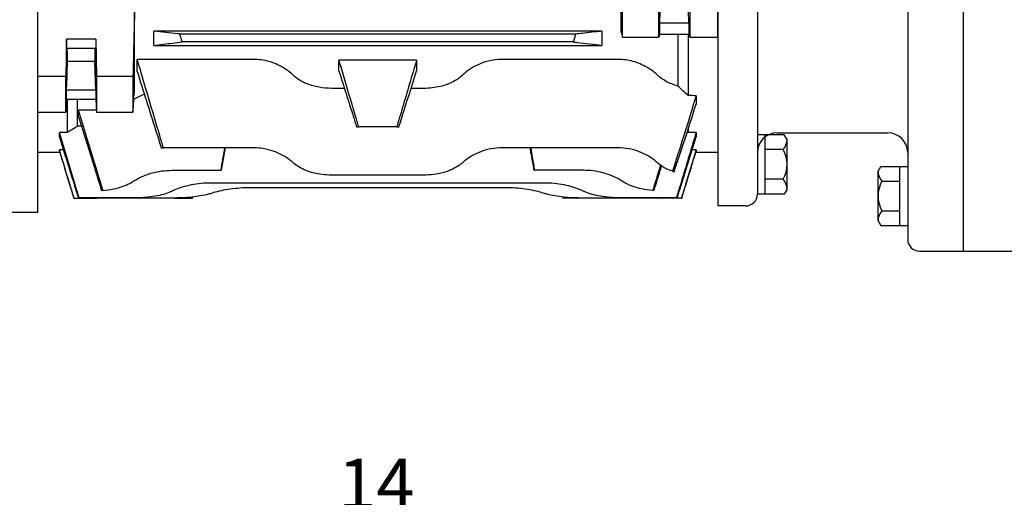
# Model space of a CAD drawing. Extents: x 1368 to 2881, y 0 to 1070.
# Drawn here: x 1573 to 1822, y 407 to 528 of the extents above; entities that cross this region are included whole.
import ezdxf

# ---------------------------------------------------------------- set-up
doc = ezdxf.new("R2010")
doc.units = 0
doc.header["$LTSCALE"] = 10
doc.header["$MEASUREMENT"] = 0
doc.layers.get('DEFPOINTS').update_dxf_attribs({"linetype": 'CONTINUOUS'})
doc.layers.add('1', color=7, linetype='CONTINUOUS')
doc.layers.add('AM_5', color=3, linetype='CONTINUOUS', lineweight=15)
doc.styles.add('SIMPLEX', font='simplex.shx')
doc.styles.get("Standard").update_dxf_attribs({"font": 'simplex.shx'})
doc.dimstyles.new('STANDARD$0', dxfattribs={"dimtxt": 0.18, "dimasz": 0.18, "dimexe": 0.18, "dimexo": 0.0625, "dimgap": 0.09, "dimtad": 0, "dimtih": 1, "dimtoh": 1, "dimdec": 4, "dimzin": 0, "dimdsep": 46, "dimtxsty": 'Standard', "dimcen": 0.09, "dimadec": 0, "dimazin": 0, "dimtfac": 1, "dimtdec": 4, "dimtofl": 0, "dimtmove": 0, "dimatfit": 3, "dimfxl": 0, "dimtolj": 1, "dimtzin": 0, "dimarcsym": 0})

# ---------------------------------------------------------------- blocks, each defined once
blk = doc.blocks.new('*D23')
at = {"layer": 'AM_5', "color": 31, "linetype": 'ByBlock', "lineweight": -2}
for p, q in [((1636.55, 398.98), (1623.8, 398.98)), ((1649.3, 370.99), (1649.3, 400.68)), ((1677.3, 398.98), (1649.3, 398.98)), ((1677.3, 370.99), (1677.3, 400.68)), ((1690.05, 398.98), (1702.8, 398.98))]:
    blk.add_line(p, q, dxfattribs=at)
at = {"layer": 'AM_5', "color": 31}
for points in [[(1636.55, 401.11), (1636.55, 396.86), (1649.3, 398.98)], [(1690.05, 401.11), (1690.05, 396.86), (1677.3, 398.98)]]:
    blk.add_solid(points, dxfattribs=at)
at = {"layer": 'DEFPOINTS', "color": 0}
for p in [(1649.3, 398.98), (1649.3, 367.59), (1677.3, 367.59)]:
    blk.add_point(p, dxfattribs=at)
at = {"layer": 'AM_5', "color": 31, "insert": (1663.3, 410.46), "char_height": 12.75, "attachment_point": 5, "style": 'SIMPLEX'}
blk.add_mtext('\\A1;14', dxfattribs=at)

msp = doc.modelspace()

# ---------------------------------------------------------------- linework, layer by layer
at = {"layer": '1'}
for p, q in [((1811.66739, 710.35796), (1811.66739, 469.39596)), ((1811.66739, 710.35796), (1811.66739, 469.39596)), ((1797.66739, 707.35796), (1797.66739, 472.39596)), ((1577.66739, 675.55796), (1577.66739, 479.15796)), ((1749.66739, 673.85796), (1749.66739, 480.85796)), ((1759.66739, 670.85796), (1759.66739, 483.85796)), ((1725.16739, 548.71855), (1725.16739, 524.94247)), ((1734.76151, 523.59378), (1734.76151, 534.62213)), ((1734.99718, 527.10603), (1735.16739, 533.60603)), ((1742.3376, 527.10603), (1742.16739, 533.60603)), ((1742.57327, 534.62213), (1742.57327, 523.59378)), ((1749.66739, 523.59378), (1749.66739, 534.62213)), ((1602.16739, 510.57588), (1602.16739, 530.64175)), ((1577.66739, 528.90564), (1577.66739, 513.62446)), ((1742.3376, 527.10603), (1734.99718, 527.10603)), ((1734.99718, 524.34099), (1734.99718, 527.10603)), ((1742.3376, 527.10603), (1742.3376, 524.34099)), ((1584.99718, 523.05256), (1584.76151, 513.62446)), ((1592.3376, 523.05256), (1584.99718, 523.05256)), ((1584.99718, 520.79491), (1584.99718, 523.05256)), ((1592.3376, 523.05256), (1592.3376, 520.79491)), ((1592.3376, 523.05256), (1592.57327, 513.62446)), ((1607.00355, 521.50847), (1607.00355, 525.09632)), ((1720.33123, 525.09632), (1607.00355, 525.09632)), ((1713.67594, 524.35796), (1613.65884, 524.35796)), ((1720.33123, 525.09632), (1720.33123, 521.50847)), ((1725.5667, 523.59378), (1734.76151, 523.59378)), ((1734.99718, 524.34099), (1734.76151, 523.59378)), ((1734.99718, 524.34099), (1742.3376, 524.34099)), ((1739.56739, 524.34099), (1739.56739, 511.2096)), ((1742.16739, 524.34099), (1742.16739, 508.8492)), ((1742.3376, 524.34099), (1742.57327, 523.59378)), ((1742.57327, 523.59378), (1749.66739, 523.59378)), ((1749.66739, 523.59378), (1749.66739, 494.35796)), ((1584.99718, 520.79491), (1592.3376, 520.79491)), ((1585.16739, 517.42712), (1585.16739, 520.79491)), ((1592.16739, 520.79491), (1592.16739, 517.42712)), ((1607.00355, 521.50847), (1720.33123, 521.50847)), ((1713.13489, 522.35796), (1614.19989, 522.35796)), ((1632.34818, 517.93869), (1602.83971, 517.93869)), ((1602.83971, 514.87346), (1602.83971, 517.93869)), ((1724.49507, 517.93869), (1694.9866, 517.93869)), ((1584.99718, 510.17731), (1585.16739, 517.42712)), ((1592.16739, 517.42712), (1585.16739, 517.42712)), ((1592.3376, 510.17731), (1592.16739, 517.42712)), ((1673.47813, 517.75988), (1653.85665, 517.75988)), ((1653.85665, 515.02429), (1653.85665, 517.75988)), ((1673.47813, 517.75988), (1673.47813, 515.02429)), ((1584.76151, 513.62446), (1577.66739, 513.62446)), ((1577.66739, 513.62446), (1577.66739, 504.61984)), ((1584.76151, 504.61984), (1584.76151, 513.62446)), ((1592.57327, 513.62446), (1592.57327, 504.61984)), ((1601.76808, 513.62446), (1592.57327, 513.62446)), ((1655.24557, 510.61148), (1652.02049, 510.61148)), ((1675.31429, 510.61148), (1672.08922, 510.61148)), ((1584.99718, 507.91967), (1584.76151, 504.61984)), ((1592.3376, 510.17731), (1584.99718, 510.17731)), ((1584.99718, 507.91967), (1584.99718, 510.17731)), ((1584.99718, 507.91967), (1592.3376, 507.91967)), ((1585.16739, 507.91967), (1585.16739, 499.43325)), ((1587.76739, 501.05415), (1587.76739, 507.91967)), ((1592.3376, 510.17731), (1592.3376, 507.91967)), ((1592.3376, 507.91967), (1592.57327, 504.61984)), ((1744.16739, 508.74354), (1744.16739, 506.59244)), ((1577.66739, 504.61984), (1584.76151, 504.61984)), ((1577.66739, 504.61984), (1577.66739, 494.35796)), ((1592.00355, 505.10833), (1588.00355, 505.10833)), ((1588.00355, 503.44824), (1588.00355, 505.10833)), ((1592.57327, 504.61984), (1601.76808, 504.61984)), ((1588.74739, 501.05415), (1587.76739, 501.05415)), ((1658.31986, 500.84622), (1658.8609, 500.84622)), ((1668.47388, 500.84622), (1658.8609, 500.84622)), ((1668.47388, 500.84622), (1669.01492, 500.84622)), ((1585.16739, 499.43325), (1583.16739, 499.43325)), ((1583.16739, 498.35892), (1583.16739, 499.43325)), ((1742.16739, 500.28421), (1742.16739, 499.43325)), ((1744.16739, 499.43325), (1742.16739, 499.43325)), ((1744.16739, 499.43325), (1744.16739, 498.35892)), ((1766.47137, 498.86905), (1759.66739, 498.86905)), ((1761.66739, 483.85796), (1761.66739, 498.86905)), ((1764.66739, 499.35796), (1792.66739, 499.35796)), ((1767.16739, 497.6635), (1766.47137, 498.86905)), ((1608.92124, 495.55291), (1609.46228, 495.55291)), ((1632.34818, 495.55291), (1609.46228, 495.55291)), ((1724.49507, 495.55291), (1694.9866, 495.55291)), ((1767.16739, 485.0635), (1767.16739, 497.6635)), ((1583.27395, 494.35796), (1577.66739, 494.35796)), ((1584.2012, 495.01521), (1583.16739, 495.01521)), ((1583.16739, 494.70538), (1583.16739, 495.01521)), ((1744.16739, 495.01521), (1743.13358, 495.01521)), ((1749.66739, 494.35796), (1744.06083, 494.35796)), ((1744.16739, 495.01521), (1744.16739, 494.70538)), ((1766.16599, 495.11628), (1761.66739, 495.11628)), ((1790.16739, 489.66457), (1790.86341, 490.87011)), ((1790.86341, 490.87011), (1797.66739, 490.87011)), ((1795.66739, 475.85902), (1795.66739, 490.87011)), ((1611.67586, 489.8693), (1623.94823, 489.8693)), ((1623.94823, 489.8693), (1624.18181, 489.8693)), ((1675.31429, 488.64557), (1652.02049, 488.64557)), ((1703.15297, 489.8693), (1703.38655, 489.8693)), ((1715.65892, 489.8693), (1703.38655, 489.8693)), ((1790.16739, 477.06457), (1790.16739, 489.66457)), ((1705.82276, 486.64189), (1621.51202, 486.64189)), ((1766.16599, 487.61073), (1761.66739, 487.61073)), ((1791.16879, 487.11734), (1795.66739, 487.11734)), ((1695.9866, 485.44303), (1631.34818, 485.44303)), ((1766.47137, 483.85796), (1759.66739, 483.85796)), ((1767.16739, 485.0635), (1766.47137, 483.85796)), ((1586.80163, 482.85735), (1586.86833, 482.85735)), ((1586.86833, 482.85735), (1592.52631, 482.85735)), ((1587.95913, 482.86229), (1588.1695, 482.86229)), ((1601.83971, 482.86229), (1588.1695, 482.86229)), ((1592.52479, 482.86229), (1592.52757, 482.85327)), ((1592.52757, 482.85327), (1592.66605, 482.85327)), ((1592.66605, 482.85327), (1592.66331, 482.86229)), ((1611.67586, 482.85327), (1592.66605, 482.85327)), ((1612.36006, 482.85735), (1616.76645, 482.85735)), ((1616.76645, 482.85735), (1616.80563, 482.85735)), ((1710.52915, 482.85735), (1710.56833, 482.85735)), ((1714.97472, 482.85735), (1710.56833, 482.85735)), ((1734.66873, 482.85327), (1715.65892, 482.85327)), ((1739.16528, 482.86229), (1725.49507, 482.86229)), ((1734.67147, 482.86229), (1734.66873, 482.85327)), ((1734.66873, 482.85327), (1734.80721, 482.85327)), ((1734.80721, 482.85327), (1734.80999, 482.86229)), ((1740.46645, 482.85735), (1734.80847, 482.85735)), ((1739.16528, 482.86229), (1739.37565, 482.86229)), ((1740.46645, 482.85735), (1740.53316, 482.85735)), ((1756.66739, 480.85796), (1749.66739, 480.85796)), ((1577.66739, 479.15796), (1535.13096, 479.15796)), ((1791.16879, 479.61179), (1795.66739, 479.61179)), ((1790.16739, 477.06457), (1790.86341, 475.85902)), ((1790.86341, 475.85902), (1797.66739, 475.85902)), ((1800.66739, 469.39596), (1826.66739, 469.39596))]:
    msp.add_line(p, q, dxfattribs=at)
for centre, radius, start, end in [((1764.66739, 494.35796), 5, 90, 180), ((1792.66739, 494.35796), 5, 0, 90), ((1763.23789, 497.73787), 3.9302, 318.1611715, 358.91584), ((1759.6349, 491.3635), 7.53249, 330.1182667, 29.8817333), ((1794.09689, 489.73893), 3.9302, 181.08416, 221.8388285), ((1763.23789, 484.98914), 3.9302, 1.08416, 41.8388285), ((1797.69988, 483.36457), 7.53249, 150.1182667, 209.8817333), ((1756.66739, 483.85796), 3, 270, 0), ((1794.09689, 476.9902), 3.9302, 138.1611715, 178.91584), ((1800.66739, 472.39596), 3, 180, 270)]:
    msp.add_arc(centre, radius, start, end, dxfattribs=at)
for centre, major_axis in [((1584.99718, 515.48611), (-0.08335, -4.5)), ((1592.3376, 515.48611), (0.06483, -3.5))]:
    msp.add_ellipse(centre, major_axis=major_axis, ratio=0.018509894, dxfattribs=at)
for points, knots in [([(1725.5667, 523.59378), (1725.5623, 525.45247), (1725.56014, 527.31074), (1725.56022, 530.98006), (1725.56239, 532.80083), (1725.5667, 534.62213)], [0.780505261, 0.780505261, 0.780505261, 0.780505261, 1.422435415, 1.422435415, 2.051427835, 2.051427835, 2.051427835, 2.051427835]), ([(1613.65884, 524.35796), (1613.49356, 524.37629), (1613.32828, 524.39462), (1611.10933, 524.64072), (1609.05604, 524.86853), (1607.00355, 525.09632)], [1.498995134, 1.498995134, 1.498995134, 1.498995134, 1.664184305, 1.664184305, 3.71681894, 3.71681894, 3.71681894, 3.71681894]), ([(1614.19989, 522.35796), (1614.11546, 522.65993), (1614.03222, 522.96224), (1613.85142, 523.62865), (1613.75433, 523.99311), (1613.65884, 524.35796)], [0.0882825499, 0.0882825499, 0.0882825499, 0.0882825499, 0.1823214947, 0.1823214947, 0.2954324968, 0.2954324968, 0.2954324968, 0.2954324968]), ([(1713.67594, 524.35796), (1713.58282, 524.00216), (1713.48817, 523.64674), (1713.30753, 522.98029), (1713.22184, 522.66894), (1713.13489, 522.35796)], [0.0762532289, 0.0762532289, 0.0762532289, 0.0762532289, 0.1865591139, 0.1865591139, 0.283404991, 0.283404991, 0.283404991, 0.283404991]), ([(1720.33123, 525.09632), (1718.66196, 524.91106), (1716.99219, 524.72579), (1714.77345, 524.47968), (1714.22472, 524.41882), (1713.67594, 524.35796)], [0, 0, 0, 0, 1.669390027, 1.669390027, 2.217845278, 2.217845278, 2.217845278, 2.217845278]), ([(1607.00355, 521.50847), (1608.63174, 521.70076), (1610.26058, 521.89306), (1612.65966, 522.17621), (1613.42971, 522.26708), (1614.19989, 522.35796)], [0, 0, 0, 0, 1.723619066, 1.723619066, 2.538161386, 2.538161386, 2.538161386, 2.538161386]), ([(1713.13489, 522.35796), (1713.45055, 522.32071), (1713.76618, 522.28347), (1716.16563, 522.00033), (1718.24899, 521.75438), (1720.33123, 521.50847)], [1.39560334, 1.39560334, 1.39560334, 1.39560334, 1.729456706, 1.729456706, 3.933735612, 3.933735612, 3.933735612, 3.933735612]), ([(1601.96747, 516.58309), (1601.97413, 516.85866), (1601.98121, 517.12185), (1601.99395, 517.54622), (1601.99947, 517.71503), (1602.01037, 518.02037), (1602.01573, 518.15736), (1602.02778, 518.43545), (1602.0344, 518.56739), (1602.05161, 518.85297), (1602.06164, 518.95712), (1602.07856, 519.00328), (1602.08547, 518.95373), (1602.09623, 518.70877), (1602.0998, 518.50776), (1602.10273, 517.95988), (1602.1018, 517.61049), (1602.09513, 516.81195), (1602.08943, 516.36972), (1602.07418, 515.46216), (1602.06486, 515.00596), (1602.04681, 514.25525), (1602.03874, 513.95517), (1602.0247, 513.48698), (1602.0189, 513.3082), (1602.00779, 512.99354), (1602.00252, 512.8558), (1601.99109, 512.58317), (1601.98499, 512.45473), (1601.96962, 512.17634), (1601.9608, 512.0635), (1601.94483, 511.96315), (1601.93788, 511.98169), (1601.92663, 512.1613), (1601.92259, 512.32846), (1601.91815, 512.81018), (1601.91803, 513.12834), (1601.92216, 513.87979), (1601.9265, 514.30839), (1601.93911, 515.20517), (1601.94721, 515.66408), (1601.96017, 516.27122), (1601.96375, 516.42883), (1601.96747, 516.58309)], [0, 0, 0, 0, 0.087080651, 0.087080651, 0.150997613, 0.150997613, 0.212274493, 0.212274493, 0.289578298, 0.289578298, 0.419810214, 0.419810214, 0.54270803, 0.54270803, 0.672221454, 0.672221454, 0.80927411, 0.80927411, 0.947657108, 0.947657108, 1.083618588, 1.083618588, 1.181092225, 1.181092225, 1.247743934, 1.247743934, 1.3082031, 1.3082031, 1.380362779, 1.380362779, 1.496799766, 1.496799766, 1.617981023, 1.617981023, 1.745663253, 1.745663253, 1.880871515, 1.880871515, 2.019494516, 2.019494516, 2.155911339, 2.155911339, 2.204656309, 2.204656309, 2.204656309, 2.204656309]), ([(1609.46228, 495.55291), (1609.15586, 496.58823), (1608.84946, 497.62355), (1606.64137, 505.08501), (1604.74008, 511.51216), (1602.83971, 517.93869)], [1.28422355, 1.28422355, 1.28422355, 1.28422355, 1.608313234, 1.608313234, 3.619927861, 3.619927861, 3.619927861, 3.619927861]), ([(1642.18434, 514.00772), (1641.443, 514.70318), (1640.57152, 515.36636), (1638.52681, 516.56243), (1637.33705, 517.08561), (1634.85536, 517.76324), (1633.61729, 517.93869), (1632.34818, 517.93869)], [-1.200422435, -1.200422435, -1.200422435, -1.200422435, -0.802378021, -0.802378021, -0.380733305, -0.380733305, 0, 0, 0, 0]), ([(1694.9866, 517.93869), (1693.97247, 517.93869), (1692.97486, 517.82678), (1691.01724, 517.39858), (1690.08148, 517.08196), (1687.65885, 516.0028), (1686.27918, 515.0666), (1685.15044, 514.00772)], [-1.276968004, -1.276968004, -1.276968004, -1.276968004, -0.946987678, -0.946987678, -0.607958902, -0.607958902, 0, 0, 0, 0]), ([(1734.33123, 514.00772), (1733.58807, 514.70489), (1732.71413, 515.36962), (1730.66391, 516.56735), (1729.47129, 517.09066), (1726.99112, 517.76484), (1725.75842, 517.93869), (1724.49507, 517.93869)], [-1.200396497, -1.200396497, -1.200396497, -1.200396497, -0.801378338, -0.801378338, -0.379004229, -0.379004229, 0, 0, 0, 0]), ([(1658.8609, 500.84622), (1658.59206, 501.75455), (1658.32324, 502.66289), (1656.65485, 508.30056), (1655.25552, 513.03033), (1653.85665, 517.75988)], [0.97017172, 0.97017172, 0.97017172, 0.97017172, 1.254511468, 1.254511468, 2.734967637, 2.734967637, 2.734967637, 2.734967637]), ([(1673.47813, 517.75988), (1672.29444, 513.75784), (1671.11043, 509.75569), (1669.44216, 504.11796), (1668.95804, 502.48209), (1668.47388, 500.84622)], [0, 0, 0, 0, 1.252726357, 1.252726357, 1.764802466, 1.764802466, 1.764802466, 1.764802466]), ([(1601.76808, 513.62446), (1601.7724, 512.13376), (1601.77457, 510.64343), (1601.77463, 507.64737), (1601.77247, 506.13378), (1601.76808, 504.61984)], [0.780524884, 0.780524884, 0.780524884, 0.780524884, 1.411100599, 1.411100599, 2.051479809, 2.051479809, 2.051479809, 2.051479809]), ([(1602.83971, 514.87346), (1604.38948, 509.9484), (1605.93968, 505.02316), (1607.96713, 498.58319), (1608.44417, 497.06805), (1608.92124, 495.55291)], [0, 0, 0, 0, 1.549802005, 1.549802005, 2.026594487, 2.026594487, 2.026594487, 2.026594487]), ([(1652.02049, 510.61148), (1650.93781, 510.61148), (1649.86597, 510.70596), (1647.76823, 511.08313), (1646.76485, 511.36745), (1644.38476, 512.31619), (1643.16452, 513.08821), (1642.18434, 514.00772)], [-1.189991699, -1.189991699, -1.189991699, -1.189991699, -0.863582353, -0.863582353, -0.527946204, -0.527946204, 0, 0, 0, 0]), ([(1653.85665, 515.02429), (1655.05941, 511.20267), (1656.26241, 507.38098), (1657.75032, 502.65507), (1658.03508, 501.75064), (1658.31986, 500.84622)], [0, 0, 0, 0, 1.20259216, 1.20259216, 1.487205542, 1.487205542, 1.487205542, 1.487205542]), ([(1669.01492, 500.84622), (1669.11869, 501.17579), (1669.22246, 501.50535), (1670.71045, 506.23122), (1672.09445, 510.62781), (1673.47813, 515.02429)], [1.096976544, 1.096976544, 1.096976544, 1.096976544, 1.200689089, 1.200689089, 2.584176595, 2.584176595, 2.584176595, 2.584176595]), ([(1685.15044, 514.00772), (1684.459, 513.35907), (1683.64587, 512.78166), (1681.74405, 511.78795), (1680.66279, 511.3851), (1678.15921, 510.7769), (1676.74936, 510.61148), (1675.31429, 510.61148)], [-1.184135899, -1.184135899, -1.184135899, -1.184135899, -0.813075193, -0.813075193, -0.430523167, -0.430523167, 0, 0, 0, 0]), ([(1739.56739, 511.2096), (1738.48303, 511.50528), (1737.48851, 511.90149), (1735.73408, 512.85445), (1734.97911, 513.39994), (1734.33123, 514.00772)], [-0.7087925148, -0.7087925148, -0.7087925148, -0.7087925148, -0.3489622464, -0.3489622464, 0, 0, 0, 0]), ([(1588.1695, 482.86229), (1587.86241, 483.87948), (1587.55532, 484.89667), (1585.88781, 490.42027), (1584.52752, 494.92676), (1583.16739, 499.43325)], [0.899081004, 0.899081004, 0.899081004, 0.899081004, 1.218019274, 1.218019274, 2.630989576, 2.630989576, 2.630989576, 2.630989576]), ([(1583.16739, 498.35892), (1584.34576, 494.54753), (1585.52425, 490.73614), (1587.12158, 485.57063), (1587.54035, 484.21646), (1587.95913, 482.86229)], [0, 0, 0, 0, 1.197485104, 1.197485104, 1.622954273, 1.622954273, 1.622954273, 1.622954273]), ([(1744.16739, 499.43325), (1742.99527, 495.54967), (1741.82302, 491.66609), (1740.15556, 486.14248), (1739.66043, 484.50238), (1739.16528, 482.86229)], [0, 0, 0, 0, 1.2176626, 1.2176626, 1.731909433, 1.731909433, 1.731909433, 1.731909433]), ([(1739.37565, 482.86229), (1739.61786, 483.6455), (1739.86006, 484.4287), (1741.45744, 489.59419), (1742.81249, 493.97656), (1744.16739, 498.35892)], [0.950760042, 0.950760042, 0.950760042, 0.950760042, 1.196837538, 1.196837538, 2.573713454, 2.573713454, 2.573713454, 2.573713454]), ([(1624.18181, 489.8693), (1624.2976, 490.51154), (1624.41337, 491.15379), (1624.7549, 493.04831), (1624.98063, 494.3006), (1625.20636, 495.55291)], [1.2111235216, 1.2111235216, 1.2111235216, 1.2111235216, 1.4070170671, 1.4070170671, 1.7889819769, 1.7889819769, 1.7889819769, 1.7889819769]), ([(1642.18434, 491.85027), (1641.86281, 492.13472), (1641.52182, 492.40877), (1640.10136, 493.44556), (1638.74567, 494.19903), (1636.4559, 494.99255), (1635.65018, 495.2023), (1634.00712, 495.48261), (1633.16972, 495.55291), (1632.34818, 495.55291)], [3.105930998, 3.105930998, 3.105930998, 3.105930998, 3.271060422, 3.271060422, 3.763986796, 3.763986796, 4.010449983, 4.010449983, 4.256913169, 4.256913169, 4.256913169, 4.256913169]), ([(1694.9866, 495.55291), (1694.11497, 495.55291), (1693.23005, 495.47382), (1691.50109, 495.16174), (1690.65697, 494.92906), (1688.2698, 494.0539), (1686.87305, 493.22885), (1685.57285, 492.2125), (1685.35783, 492.03374), (1685.15044, 491.85027)], [4.256913169, 4.256913169, 4.256913169, 4.256913169, 4.518402773, 4.518402773, 4.779892377, 4.779892377, 5.302871585, 5.302871585, 5.410180099, 5.410180099, 5.410180099, 5.410180099]), ([(1702.12842, 495.55291), (1702.19261, 495.19677), (1702.25681, 494.84064), (1702.5983, 492.94612), (1702.87563, 491.40771), (1703.15297, 489.8693)], [1.3007010496, 1.3007010496, 1.3007010496, 1.3007010496, 1.4093261711, 1.4093261711, 1.878558639, 1.878558639, 1.878558639, 1.878558639]), ([(1703.38655, 489.8693), (1703.2023, 490.93979), (1703.01806, 492.01027), (1702.69201, 493.9048), (1702.55019, 494.72885), (1702.40838, 495.55291)], [1.1289982826, 1.1289982826, 1.1289982826, 1.1289982826, 1.4550561859, 1.4550561859, 1.7060523402, 1.7060523402, 1.7060523402, 1.7060523402]), ([(1734.33123, 491.85027), (1734.12385, 492.03374), (1733.90883, 492.2125), (1732.60862, 493.22885), (1731.21188, 494.0539), (1728.82471, 494.92906), (1727.98058, 495.16174), (1726.25163, 495.47382), (1725.36671, 495.55291), (1724.49507, 495.55291)], [3.104706596, 3.104706596, 3.104706596, 3.104706596, 3.21201511, 3.21201511, 3.734994318, 3.734994318, 3.996483922, 3.996483922, 4.257973526, 4.257973526, 4.257973526, 4.257973526]), ([(1586.86833, 482.85735), (1586.60893, 483.70942), (1586.34953, 484.56149), (1585.11583, 488.61408), (1584.14158, 491.81464), (1583.16739, 495.01521)], [0.643999968, 0.643999968, 0.643999968, 0.643999968, 0.911351983, 0.911351983, 1.915574955, 1.915574955, 1.915574955, 1.915574955]), ([(1583.16739, 494.70538), (1584.05247, 491.81966), (1584.93761, 488.93395), (1586.14906, 484.98463), (1586.47534, 483.92099), (1586.80163, 482.85735)], [0, 0, 0, 0, 0.906024382, 0.906024382, 1.239977136, 1.239977136, 1.239977136, 1.239977136]), ([(1744.16739, 495.01521), (1743.28326, 492.11051), (1742.39908, 489.20582), (1741.16539, 485.15322), (1740.81592, 484.00528), (1740.46645, 482.85735)], [0, 0, 0, 0, 0.911390119, 0.911390119, 1.271575111, 1.271575111, 1.271575111, 1.271575111]), ([(1740.53316, 482.85735), (1740.77116, 483.6332), (1741.00916, 484.40906), (1742.22063, 488.35838), (1743.19404, 491.53187), (1744.16739, 494.70538)], [0.662280113, 0.662280113, 0.662280113, 0.662280113, 0.905876855, 0.905876855, 1.90225712, 1.90225712, 1.90225712, 1.90225712]), ([(1592.00355, 491.78395), (1592.30837, 490.76871), (1592.61487, 489.75342), (1593.32206, 487.42383), (1593.72547, 486.10448), (1594.13107, 484.78815)], [0.2472345313, 0.2472345313, 0.2472345313, 0.2472345313, 0.5649812173, 0.5649812173, 0.977745969, 0.977745969, 0.977745969, 0.977745969]), ([(1652.02049, 488.64557), (1651.22282, 488.64557), (1650.4032, 488.69487), (1648.78508, 488.89995), (1647.98657, 489.05573), (1645.70903, 489.67174), (1644.35136, 490.29114), (1642.89812, 491.26197), (1642.52794, 491.54628), (1642.18434, 491.85027)], [0, 0, 0, 0, 0.239302015, 0.239302015, 0.47860403, 0.47860403, 0.957208061, 0.957208061, 1.135057421, 1.135057421, 1.135057421, 1.135057421]), ([(1685.15044, 491.85027), (1684.80684, 491.54628), (1684.43666, 491.26197), (1682.98342, 490.29114), (1681.62575, 489.67174), (1679.34821, 489.05573), (1678.5497, 488.89995), (1676.93158, 488.69487), (1676.11196, 488.64557), (1675.31429, 488.64557)], [-1.135057419, -1.135057419, -1.135057419, -1.135057419, -0.957208061, -0.957208061, -0.47860403, -0.47860403, -0.239302015, -0.239302015, 0, 0, 0, 0]), ([(1735.15438, 491.19554), (1734.90793, 490.37644), (1734.66046, 489.55757), (1734.01269, 487.42374), (1733.60929, 486.10443), (1733.20371, 484.78815)], [-0.8130495585, -0.8130495585, -0.8130495585, -0.8130495585, -0.5567498904, -0.5567498904, -0.1441174604, -0.1441174604, -0.1441174604, -0.1441174604]), ([(1738.16577, 489.6411), (1737.1326, 490.01428), (1736.20842, 490.48476), (1735.04502, 491.26197), (1734.67484, 491.54628), (1734.33123, 491.85027)], [0.6095276519, 0.6095276519, 0.6095276519, 0.6095276519, 0.9572080607, 0.9572080607, 1.1350574214, 1.1350574214, 1.1350574214, 1.1350574214]), ([(1601.83971, 487.09483), (1602.04745, 487.23249), (1602.26252, 487.36642), (1603.59105, 488.14461), (1605.01434, 488.76725), (1607.40941, 489.41651), (1608.25065, 489.58677), (1609.96, 489.81325), (1610.82817, 489.8693), (1611.67586, 489.8693)], [-5.224695618, -5.224695618, -5.224695618, -5.224695618, -5.123231038, -5.123231038, -4.614614294, -4.614614294, -4.360305921, -4.360305921, -4.105997549, -4.105997549, -4.105997549, -4.105997549]), ([(1725.49507, 487.09483), (1725.21819, 487.27831), (1724.92772, 487.45551), (1723.52824, 488.24223), (1722.13075, 488.83182), (1719.79503, 489.44427), (1718.97698, 489.60437), (1717.31854, 489.81696), (1716.4781, 489.8693), (1715.65892, 489.8693)], [2.98837152, 2.98837152, 2.98837152, 2.98837152, 3.122975158, 3.122975158, 3.614486354, 3.614486354, 3.860241952, 3.860241952, 4.105997549, 4.105997549, 4.105997549, 4.105997549]), ([(1594.13107, 484.78815), (1595.06244, 484.86468), (1595.98883, 484.99384), (1598.41807, 485.49222), (1599.81627, 485.97754), (1601.23623, 486.71855), (1601.54665, 486.90063), (1601.83971, 487.09483)], [0.209346092, 0.209346092, 0.209346092, 0.209346092, 0.4826401794, 0.4826401794, 0.9652803588, 0.9652803588, 1.1083482722, 1.1083482722, 1.1083482722, 1.1083482722]), ([(1621.51202, 486.64189), (1620.67854, 486.64189), (1619.82102, 486.60159), (1618.12487, 486.43672), (1617.2862, 486.31224), (1614.88762, 485.83434), (1613.44739, 485.37228), (1612.09901, 484.79253), (1611.88389, 484.69435), (1611.67586, 484.59347)], [4.011706853, 4.011706853, 4.011706853, 4.011706853, 4.261752719, 4.261752719, 4.511798584, 4.511798584, 5.011890314, 5.011890314, 5.109723631, 5.109723631, 5.109723631, 5.109723631]), ([(1715.65892, 484.59347), (1715.41311, 484.71267), (1715.15714, 484.82822), (1713.77074, 485.41142), (1712.34499, 485.86009), (1709.97889, 486.32322), (1709.15282, 486.44364), (1707.48403, 486.60303), (1706.64127, 486.64189), (1705.82276, 486.64189)], [2.91419151, 2.91419151, 2.91419151, 2.91419151, 3.029488938, 3.029488938, 3.520597896, 3.520597896, 3.766152375, 3.766152375, 4.011706853, 4.011706853, 4.011706853, 4.011706853]), ([(1733.20371, 484.78815), (1732.27234, 484.86468), (1731.34595, 484.99384), (1728.91671, 485.49222), (1727.51851, 485.97754), (1726.09855, 486.71855), (1725.78813, 486.90063), (1725.49507, 487.09483)], [0.209346092, 0.209346092, 0.209346092, 0.209346092, 0.4826401794, 0.4826401794, 0.9652803588, 0.9652803588, 1.1083482722, 1.1083482722, 1.1083482722, 1.1083482722]), ([(1611.67586, 484.59347), (1611.41852, 484.46867), (1611.1489, 484.35149), (1609.7493, 483.80304), (1608.3234, 483.4417), (1605.17753, 482.97288), (1603.45776, 482.86229), (1601.83971, 482.86229)], [-1.091826443, -1.091826443, -1.091826443, -1.091826443, -0.970832541, -0.970832541, -0.48541627, -0.48541627, 0, 0, 0, 0]), ([(1621.51202, 484.00807), (1621.27943, 483.93075), (1621.03746, 483.85826), (1619.65078, 483.48127), (1618.20625, 483.23693), (1615.03101, 482.92442), (1613.30051, 482.85327), (1611.67586, 482.85327)], [-1.081547528, -1.081547528, -1.081547528, -1.081547528, -0.974786285, -0.974786285, -0.487393143, -0.487393143, 0, 0, 0, 0]), ([(1631.34818, 485.44303), (1629.69877, 485.44303), (1627.94869, 485.32364), (1624.7483, 484.87481), (1623.29722, 484.54909), (1621.93539, 484.14484), (1621.72024, 484.07727), (1621.51202, 484.00807)], [3.955513865, 3.955513865, 3.955513865, 3.955513865, 4.450335181, 4.450335181, 4.945156498, 4.945156498, 5.040700962, 5.040700962, 5.040700962, 5.040700962]), ([(1705.82276, 484.00807), (1705.59789, 484.08281), (1705.36483, 484.15567), (1703.98647, 484.56113), (1702.54188, 484.88274), (1699.3606, 485.32551), (1697.62314, 485.44303), (1695.9866, 485.44303)], [2.870527635, 2.870527635, 2.870527635, 2.870527635, 2.973590556, 2.973590556, 3.46455221, 3.46455221, 3.955513865, 3.955513865, 3.955513865, 3.955513865]), ([(1715.65892, 482.85327), (1714.03427, 482.85327), (1712.30377, 482.92442), (1709.12853, 483.23693), (1707.684, 483.48127), (1706.29732, 483.85826), (1706.05535, 483.93075), (1705.82276, 484.00807)], [0, 0, 0, 0, 0.487393143, 0.487393143, 0.974786285, 0.974786285, 1.081547528, 1.081547528, 1.081547528, 1.081547528]), ([(1725.49507, 482.86229), (1723.87702, 482.86229), (1722.15725, 482.97288), (1719.01138, 483.4417), (1717.58548, 483.80304), (1716.18588, 484.35149), (1715.91626, 484.46867), (1715.65892, 484.59347)], [0, 0, 0, 0, 0.48541627, 0.48541627, 0.970832541, 0.970832541, 1.091826443, 1.091826443, 1.091826443, 1.091826443])]:
    msp.add_open_spline(points, degree=3, knots=knots, dxfattribs=at)
for points in [[(1602.16739, 530.64175), (1602.03777, 524.97385), (1601.90446, 519.29435), (1601.76808, 513.62446)], [(1725.16739, 524.94247), (1725.29703, 524.49319), (1725.43034, 524.04307), (1725.5667, 523.59378)], [(1601.76808, 504.61984), (1601.90461, 506.60643), (1602.0379, 508.59417), (1602.16739, 510.57588)], [(1742.16739, 508.8492), (1741.25145, 509.60268), (1740.3815, 510.39401), (1739.56739, 511.2096)], [(1604.63281, 509.17555), (1603.6354, 508.75418), (1602.74596, 508.26462), (1601.9799, 507.74182)], [(1744.16739, 508.74354), (1742.0522, 501.6566), (1739.99487, 495.10937), (1738.16577, 489.6411)], [(1744.16739, 508.74354), (1743.49602, 508.74354), (1742.82714, 508.7789), (1742.16739, 508.8492)], [(1738.57654, 489.49953), (1740.29931, 494.47465), (1742.19836, 500.28699), (1744.16739, 506.59244)], [(1592.00355, 491.78395), (1590.67004, 496.22535), (1589.33669, 500.66687), (1588.00355, 505.10833)], [(1588.00355, 503.44824), (1589.33672, 499.15726), (1590.67006, 494.86627), (1592.00355, 490.57539)], [(1592.53797, 505.11403), (1592.36021, 505.11023), (1592.18203, 505.10833), (1592.00355, 505.10833)], [(1624.9264, 495.55291), (1624.60037, 493.65839), (1624.27432, 491.76385), (1623.94823, 489.8693)], [(1592.00355, 490.57539), (1592.60586, 488.63728), (1593.21578, 486.6945), (1593.8284, 484.76511)], [(1733.50638, 484.76511), (1734.119, 486.6945), (1734.72892, 488.63728), (1735.33123, 490.57539)], [(1735.33123, 490.57539), (1735.37373, 490.71213), (1735.41623, 490.84888), (1735.45872, 490.98563)], [(1738.16577, 489.6411), (1738.30664, 489.59021), (1738.44361, 489.54319), (1738.57654, 489.49953)], [(1594.13107, 484.78815), (1594.02689, 484.77959), (1593.92601, 484.77195), (1593.8284, 484.76511)], [(1616.80903, 483.09988), (1616.79483, 483.01904), (1616.78064, 482.9382), (1616.76645, 482.85735)], [(1616.80563, 482.85735), (1616.82018, 482.93959), (1616.83473, 483.02183), (1616.84928, 483.10407)], [(1710.4855, 483.10407), (1710.50005, 483.02183), (1710.5146, 482.93959), (1710.52915, 482.85735)], [(1710.56833, 482.85735), (1710.55414, 482.9382), (1710.53995, 483.01904), (1710.52575, 483.09988)], [(1733.50638, 484.76511), (1733.40877, 484.77195), (1733.30789, 484.77959), (1733.20371, 484.78815)]]:
    msp.add_open_spline(points, degree=3, dxfattribs=at)
for points, weights in [([(1587.76739, 501.05415), (1586.48125, 500.25109), (1585.16739, 499.43325)], [1, 1.00004860822, 1]), ([(1742.16739, 499.43325), (1742.05295, 499.50449), (1741.93873, 499.57561)], [1, 1.00000423357, 1.00000772969])]:
    msp.add_rational_spline(points, weights, degree=2, dxfattribs=at)

# ---------------------------------------------------------------- dimensions: what is measured, and where the dimension line sits
at = {"layer": 'AM_5'}
dim = msp.add_linear_dim(base=(1649.29553, 398.98342), p1=(1677.29553, 367.58743), p2=(1649.29553, 367.58743), text='14', dimstyle='STANDARD$0', override={"dimscale": 1.7, "dimtxt": 7.5, "dimasz": 7.5, "dimexe": 1, "dimexo": 2, "dimgap": 3, "dimtad": 3, "dimtih": 0, "dimtoh": 0, "dimzin": 8, "dimtxsty": 'SIMPLEX', "dimcen": 0, "dimclrd": 31, "dimclre": 31, "dimclrt": 31, "dimtfac": 0.072, "dimtdec": 0, "dimtix": 1, "dimtofl": 1, "dimtmove": 2, "dimtvp": 0.072, "dimarcsym": 1}, dxfattribs=at)
dim.commit()
dim.dimension.update_dxf_attribs({"geometry": '*D23', "text_midpoint": (1663.29553, 410.45842)})

doc.saveas('drawing.dxf')
